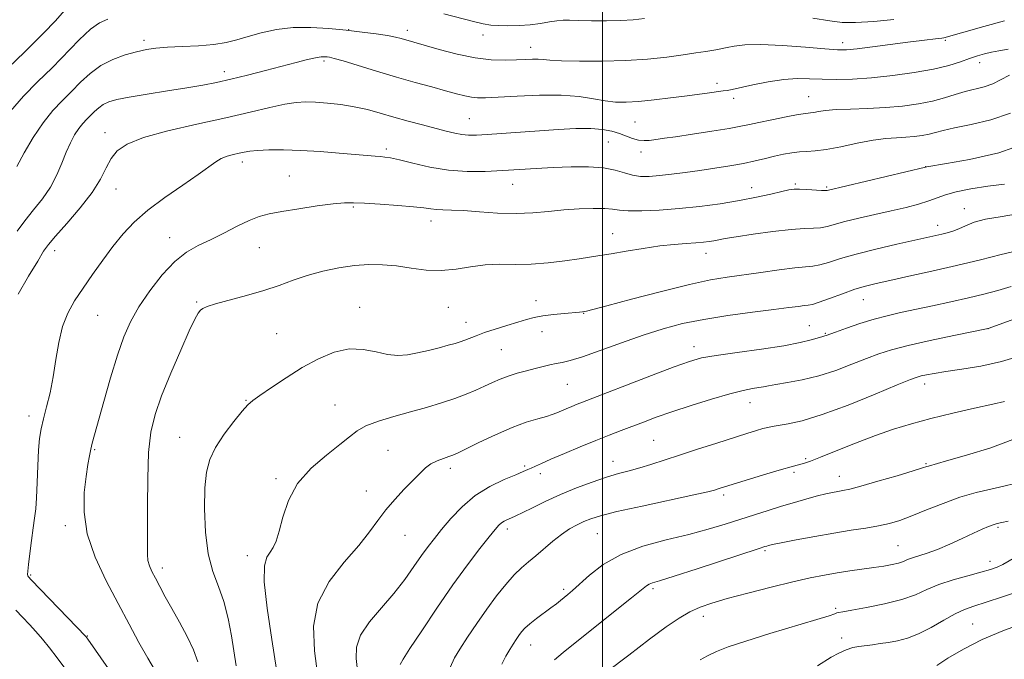
# Model space of a CAD drawing. Extents: x 2139800 to 2142700, y 359800 to 362700.
# Drawn here: x 2140836 to 2141113, y 361687 to 361867 of the extents above; entities that cross this region are included whole.
import ezdxf

# ---------------------------------------------------------------- set-up
doc = ezdxf.new("R2010")
doc.units = 0
doc.header["$MEASUREMENT"] = 0
for name, color, linetype, lineweight in [('32000', 7, 'Continuous', 0), ('DTM SPOT ELEVATION', 2, 'Continuous', 13), ('INDEX CONTOUR', 41, 'Continuous', 13), ('INTERMEDIATE CONTOUR', 44, 'Continuous', 0)]:
    doc.layers.add(name, color=color, linetype=linetype, lineweight=lineweight)

msp = doc.modelspace()

# ---------------------------------------------------------------- linework, layer by layer
at = {"layer": '32000', "flags": 128}
msp.add_lwpolyline([(2141000, 362500), (2141000, 360000)], dxfattribs=at)
at = {"layer": 'DTM SPOT ELEVATION'}
for p in [(2140928.58, 361863.89, 1103.96), (2140945.12, 361863.7, 1103.51), (2140966.45, 361862.41, 1102.58), (2140871.06, 361860.93, 1103.59), (2140979.84, 361858.95, 1103.34), (2141067.57, 361860.21, 1103.49), (2141096.46, 361860.86, 1104.22), (2140921.71, 361855.11, 1106.3), (2141106.19, 361854.61, 1106.55), (2140893.66, 361852.07, 1105.5), (2141032.21, 361848.75, 1105.59), (2141058.07, 361845.04, 1107.15), (2141036.99, 361844.54, 1106.43), (2140962.55, 361838.88, 1107.08), (2141009.15, 361837.94, 1106.94), (2140860.02, 361834.87, 1107.46), (2141001.69, 361832.24, 1108.89), (2140939.17, 361830.33, 1109.66), (2141010.84, 361829.42, 1108.54), (2140898.7, 361826.67, 1110.49), (2141091.01, 361825.38, 1111.97), (2140911.89, 361822.7, 1111.12), (2140974.8, 361820.41, 1110.75), (2141054.34, 361820.45, 1111.76), (2140863.16, 361819.09, 1108.75), (2141042.02, 361819.39, 1111.34), (2141063.11, 361819.64, 1111.79), (2140929.94, 361813.99, 1112.18), (2141101.83, 361813.55, 1115.39), (2140951.81, 361810.05, 1112.57), (2141094.32, 361808.85, 1115.42), (2141002.88, 361806.49, 1113.24), (2140878.24, 361805.38, 1111.37), (2140845.88, 361801.71, 1108.55), (2140903.5, 361802.57, 1112.84), (2141029.15, 361800.93, 1114.63), (2140885.81, 361787.27, 1113.84), (2140981.32, 361787.64, 1115.35), (2141073.44, 361787.91, 1118.78), (2140931.66, 361785.72, 1115.41), (2140956.64, 361785.76, 1114.88), (2140994.73, 361784.06, 1116.06), (2140857.97, 361783.48, 1110.9), (2140961.58, 361781.54, 1115.35), (2140908.33, 361778.33, 1115.15), (2140983.05, 361778.89, 1116.7), (2141058.25, 361780.55, 1119.07), (2141062.74, 361778.43, 1119.87), (2141108.55, 361779.73, 1122.01), (2140971.59, 361773.84, 1116.93), (2141025.79, 361774.68, 1119.43), (2140990.12, 361764.06, 1118.91), (2141090.71, 361764.13, 1124.54), (2140899.76, 361759.53, 1115.92), (2141041.54, 361758.95, 1122.71), (2140924.73, 361758.23, 1117.05), (2140838.69, 361755.12, 1109.47), (2140881.08, 361749.16, 1115.18), (2141014.45, 361748.28, 1123.03), (2140857.1, 361745.66, 1112.15), (2140939.69, 361745.44, 1119.14), (2141003.01, 361742.41, 1123.3), (2141057.25, 361743.17, 1125.78), (2140957.19, 361740.42, 1120.43), (2140978.1, 361741.12, 1121.74), (2141091.1, 361741.69, 1127.86), (2140908.13, 361737.49, 1117.75), (2140982.56, 361738.95, 1122.46), (2141053.95, 361739.29, 1126.3), (2141066.65, 361738.21, 1127.27), (2140933.55, 361734.03, 1119.37), (2141034.15, 361732.9, 1126.34), (2140848.9, 361724.27, 1111.59), (2140973.22, 361723.37, 1124.44), (2141111.3, 361723.84, 1132.23), (2140944.46, 361721.53, 1120.82), (2140998.54, 361722, 1126.98), (2141083.17, 361718.64, 1131.06), (2140900.13, 361715.86, 1117.51), (2141045.77, 361717.27, 1130.23), (2140876.16, 361712.34, 1114.48), (2141109.03, 361714.24, 1133.44), (2140839.17, 361710.42, 1110.19), (2140989.1, 361706.33, 1127.69), (2141014.28, 361706.59, 1130.29), (2141065.68, 361701.01, 1133.76), (2141028.4, 361698.78, 1132.55), (2141104.21, 361696.58, 1137.09), (2140855.12, 361693.26, 1110.1), (2141067.36, 361692.62, 1135.41), (2140979.78, 361690.65, 1128.73)]:
    msp.add_point(p, dxfattribs=at)
at = {"layer": 'INDEX CONTOUR'}
for points in [[(2140848.653, 361869.26, 1100), (2140846.095, 361866.434, 1100), (2140842.764, 361862.907, 1100), (2140838.658, 361858.775, 1100), (2140833.919, 361854.227, 1100)], [(2141114.84, 361840.413, 1110), (2141109.278, 361838.516, 1110), (2141103.749, 361837.204, 1110), (2141099.092, 361836.275, 1110), (2141095.893, 361835.553, 1110), (2141093.734, 361834.977, 1110), (2141091.946, 361834.512, 1110), (2141089.978, 361834.129, 1110), (2141087.766, 361833.828, 1110), (2141085.367, 361833.617, 1110), (2141082.782, 361833.472, 1110), (2141079.799, 361833.246, 1110), (2141076.153, 361832.762, 1110), (2141071.741, 361831.923, 1110), (2141067.117, 361830.956, 1110), (2141062.996, 361830.168, 1110), (2141059.897, 361829.777, 1110), (2141057.546, 361829.641, 1110), (2141055.472, 361829.533, 1110), (2141053.288, 361829.265, 1110), (2141050.944, 361828.836, 1110), (2141048.476, 361828.285, 1110), (2141045.882, 361827.653, 1110), (2141043.021, 361826.971, 1110), (2141039.716, 361826.268, 1110), (2141035.865, 361825.573, 1110), (2141031.663, 361824.901, 1110), (2141027.378, 361824.267, 1110), (2141023.256, 361823.688, 1110), (2141019.443, 361823.191, 1110), (2141016.064, 361822.808, 1110), (2141013.192, 361822.579, 1110), (2141010.71, 361822.584, 1110), (2141008.449, 361822.908, 1110), (2141006.205, 361823.578, 1110), (2141003.629, 361824.377, 1110), (2141000.331, 361825.026, 1110), (2140996.069, 361825.312, 1110), (2140991.18, 361825.294, 1110), (2140986.144, 361825.096, 1110), (2140981.329, 361824.825, 1110), (2140971.944, 361824.244, 1110), (2140967.035, 361824.021, 1110), (2140961.941, 361824.011, 1110), (2140956.716, 361824.388, 1110), (2140951.488, 361825.241, 1110), (2140946.704, 361826.31, 1110), (2140942.892, 361827.252, 1110), (2140940.39, 361827.807, 1110), (2140938.797, 361828.057, 1110), (2140937.527, 361828.169, 1110), (2140936.021, 361828.289, 1110), (2140925.97, 361829.162, 1110), (2140920.593, 361829.585, 1110), (2140915.149, 361829.912, 1110), (2140910.26, 361830.054, 1110), (2140906.161, 361830.033, 1110), (2140902.99, 361829.896, 1110), (2140900.787, 361829.687, 1110), (2140899.199, 361829.421, 1110), (2140897.776, 361829.108, 1110), (2140896.17, 361828.744, 1110), (2140894.448, 361828.27, 1110), (2140892.779, 361827.614, 1110), (2140891.203, 361826.677, 1110), (2140886.261, 361823.114, 1110), (2140881.924, 361820.138, 1110), (2140876.896, 361816.642, 1110), (2140872.105, 361813.055, 1110), (2140868.253, 361809.689, 1110), (2140865.129, 361806.393, 1110), (2140862.295, 361802.9, 1110), (2140859.412, 361799.037, 1110), (2140856.545, 361795.017, 1110), (2140853.858, 361791.146, 1110), (2140851.5, 361787.614, 1110), (2140849.543, 361784.135, 1110), (2140848.044, 361780.305, 1110), (2140847.009, 361775.853, 1110), (2140846.241, 361771.026, 1110), (2140845.491, 361766.201, 1110), (2140844.58, 361761.713, 1110), (2140843.606, 361757.721, 1110), (2140842.734, 361754.339, 1110), (2140842.092, 361751.554, 1110), (2140841.654, 361748.829, 1110), (2140841.358, 361745.496, 1110), (2140841.142, 361741.148, 1110), (2140840.962, 361736.408, 1110), (2140840.776, 361732.157, 1110), (2140840.548, 361729.001, 1110), (2140840.252, 361726.428, 1110), (2140839.864, 361723.649, 1110), (2140839.385, 361720.141, 1110), (2140838.9, 361716.44, 1110), (2140838.516, 361713.348, 1110), (2140838.313, 361711.463, 1110), (2140838.261, 361710.553, 1110), (2140838.302, 361710.182, 1110), (2140838.482, 361709.884, 1110), (2140839.255, 361709.059, 1110), (2140854.609, 361693.099, 1110), (2140855.178, 361692.314, 1110), (2140861.065, 361683.987, 1110)], [(2141115.033, 361791.573, 1120), (2141111.262, 361790.465, 1120), (2141107.375, 361789.451, 1120), (2141103.041, 361788.422, 1120), (2141098.076, 361787.303, 1120), (2141092.885, 361786.168, 1120), (2141083.866, 361784.245, 1120), (2141080.152, 361783.391, 1120), (2141076.435, 361782.391, 1120), (2141072.453, 361781.144, 1120), (2141068.647, 361779.848, 1120), (2141065.632, 361778.776, 1120), (2141063, 361777.821, 1120), (2141062.628, 361777.698, 1120), (2141061.71, 361777.461, 1120), (2141058.722, 361776.581, 1120), (2141055.662, 361775.824, 1120), (2141051.037, 361774.935, 1120), (2141044.753, 361773.985, 1120), (2141037.936, 361773.052, 1120), (2141032.014, 361772.22, 1120), (2141027.908, 361771.489, 1120), (2141024.503, 361770.539, 1120), (2141020.177, 361768.972, 1120), (2141013.867, 361766.567, 1120), (2140994.436, 361759.087, 1120), (2140992.94, 361758.496, 1120), (2140991.387, 361757.858, 1120), (2140989.784, 361757.181, 1120), (2140987.142, 361756.028, 1120), (2140985.912, 361755.551, 1120), (2140984.251, 361755.034, 1120), (2140981.831, 361754.374, 1120), (2140978.6, 361753.401, 1120), (2140974.572, 361751.929, 1120), (2140969.897, 361749.89, 1120), (2140965.271, 361747.683, 1120), (2140959.224, 361744.696, 1120), (2140957.885, 361744.099, 1120), (2140956.76, 361743.704, 1120), (2140955.271, 361743.225, 1120), (2140953.516, 361742.567, 1120), (2140951.765, 361741.684, 1120), (2140950.191, 361740.519, 1120), (2140948.593, 361738.989, 1120), (2140946.675, 361737.001, 1120), (2140944.25, 361734.511, 1120), (2140941.581, 361731.682, 1120), (2140939.04, 361728.725, 1120), (2140936.833, 361725.759, 1120), (2140934.509, 361722.533, 1120), (2140931.449, 361718.702, 1120), (2140927.342, 361714.009, 1120), (2140923.096, 361708.541, 1120), (2140919.924, 361702.472, 1120), (2140918.703, 361695.957, 1120), (2140918.962, 361689.066, 1120), (2140919.893, 361681.854, 1120)], [(2141116.082, 361736.182, 1130), (2141112.98, 361735.38, 1130), (2141109.327, 361734.574, 1130), (2141105.163, 361733.578, 1130), (2141100.618, 361732.256, 1130), (2141095.865, 361730.547, 1130), (2141091.241, 361728.697, 1130), (2141087.121, 361727.027, 1130), (2141083.742, 361725.781, 1130), (2141080.765, 361724.892, 1130), (2141077.706, 361724.215, 1130), (2141074.157, 361723.613, 1130), (2141069.99, 361722.978, 1130), (2141065.152, 361722.21, 1130), (2141059.745, 361721.256, 1130), (2141054.51, 361720.27, 1130), (2141050.343, 361719.452, 1130), (2141047.885, 361718.948, 1130), (2141046.738, 361718.691, 1130), (2141046.245, 361718.554, 1130), (2141045.685, 361718.378, 1130), (2141044.08, 361717.856, 1130), (2141026.655, 361712.137, 1130), (2141020.157, 361710.037, 1130), (2141016.111, 361708.772, 1130), (2141014.08, 361708.151, 1130), (2141013.136, 361707.807, 1130), (2141012.372, 361707.346, 1130), (2141010.98, 361706.253, 1130), (2141008.177, 361703.985, 1130), (2140992.78, 361691.678, 1130), (2140988.994, 361688.607, 1130), (2140986.507, 361686.476, 1130)]]:
    msp.add_polyline3d(points, dxfattribs=at)
at = {"layer": 'INTERMEDIATE CONTOUR'}
for points in [[(2141011.872, 361867.022, 1102), (2141008.652, 361866.673, 1102), (2141005.206, 361866.477, 1102), (2141001.137, 361866.406, 1102), (2140996.937, 361866.426, 1102), (2140993.318, 361866.498, 1102), (2140990.776, 361866.574, 1102), (2140988.938, 361866.577, 1102), (2140987.215, 361866.424, 1102), (2140985.121, 361866.068, 1102), (2140982.603, 361865.622, 1102), (2140979.711, 361865.239, 1102), (2140976.55, 361865.035, 1102), (2140973.431, 361864.993, 1102), (2140970.715, 361865.057, 1102), (2140968.584, 361865.207, 1102), (2140966.499, 361865.542, 1102), (2140963.738, 361866.195, 1102), (2140955.413, 361868.391, 1102)], [(2141082.049, 361866.724, 1102), (2141076.372, 361866.183, 1102), (2141071.221, 361865.88, 1102), (2141067.464, 361865.966, 1102), (2141063.995, 361866.399, 1102), (2141059.212, 361867.095, 1102)], [(2140860.797, 361866.854, 1102), (2140858.467, 361865.857, 1102), (2140855.963, 361864.008, 1102), (2140852.818, 361861.033, 1102), (2140845.149, 361853.201, 1102), (2140841.097, 361849.203, 1102), (2140837.158, 361845.195, 1102), (2140833.501, 361840.979, 1102)], [(2141113.195, 361866.403, 1104), (2141107.352, 361864.812, 1104), (2141096.089, 361861.622, 1104), (2141095.536, 361861.52, 1104), (2141094.524, 361861.394, 1104), (2141089.872, 361860.862, 1104), (2141085.972, 361860.382, 1104), (2141075.964, 361859.079, 1104), (2141071.653, 361858.537, 1104), (2141068.727, 361858.248, 1104), (2141066.185, 361858.232, 1104), (2141062.629, 361858.482, 1104), (2141057.133, 361858.951, 1104), (2141050.651, 361859.44, 1104), (2141044.609, 361859.715, 1104), (2141040.126, 361859.612, 1104), (2141037.094, 361859.26, 1104), (2141035.096, 361858.861, 1104), (2141033.714, 361858.571, 1104), (2141032.528, 361858.348, 1104), (2141029.094, 361857.773, 1104), (2141026.322, 361857.338, 1104), (2141022.695, 361856.808, 1104), (2141018.145, 361856.206, 1104), (2141012.743, 361855.634, 1104), (2141006.595, 361855.212, 1104), (2140999.945, 361855.027, 1104), (2140993.592, 361855.036, 1104), (2140988.475, 361855.162, 1104), (2140985.237, 361855.336, 1104), (2140983.342, 361855.499, 1104), (2140981.959, 361855.6, 1104), (2140980.377, 361855.6, 1104), (2140978.362, 361855.521, 1104), (2140975.802, 361855.399, 1104), (2140972.602, 361855.3, 1104), (2140968.736, 361855.409, 1104), (2140964.196, 361855.94, 1104), (2140959.106, 361857.009, 1104), (2140954.11, 361858.334, 1104), (2140943.34, 361861.447, 1104), (2140941.776, 361861.83, 1104), (2140939.524, 361862.258, 1104), (2140936.366, 361862.728, 1104), (2140932.425, 361863.229, 1104), (2140927.908, 361863.75, 1104), (2140923.023, 361864.246, 1104), (2140917.984, 361864.557, 1104), (2140913.008, 361864.488, 1104), (2140908.299, 361863.917, 1104), (2140904.011, 361863.009, 1104), (2140900.284, 361861.998, 1104), (2140897.141, 361861.083, 1104), (2140894.124, 361860.328, 1104), (2140890.655, 361859.762, 1104), (2140886.375, 361859.394, 1104), (2140881.79, 361859.154, 1104), (2140877.622, 361858.953, 1104), (2140874.376, 361858.702, 1104), (2140871.68, 361858.316, 1104), (2140868.944, 361857.709, 1104), (2140865.736, 361856.797, 1104), (2140862.262, 361855.51, 1104), (2140858.885, 361853.779, 1104), (2140855.882, 361851.581, 1104), (2140853.174, 361849.08, 1104), (2140850.596, 361846.486, 1104), (2140848.007, 361843.915, 1104), (2140845.361, 361841.105, 1104), (2140842.636, 361837.704, 1104), (2140839.866, 361833.541, 1104), (2140837.309, 361829.191, 1104), (2140835.278, 361825.412, 1104)], [(2141114.218, 361858.431, 1106), (2141111.563, 361857.931, 1106), (2141109.45, 361857.522, 1106), (2141107.506, 361857.067, 1106), (2141105.525, 361856.501, 1106), (2141103.34, 361855.778, 1106), (2141100.76, 361854.873, 1106), (2141097.489, 361853.852, 1106), (2141093.206, 361852.805, 1106), (2141087.76, 361851.819, 1106), (2141081.692, 361850.975, 1106), (2141075.716, 361850.353, 1106), (2141070.41, 361850.009, 1106), (2141065.808, 361849.901, 1106), (2141061.81, 361849.962, 1106), (2141058.263, 361850.104, 1106), (2141054.803, 361850.151, 1106), (2141051.013, 361849.903, 1106), (2141046.672, 361849.241, 1106), (2141042.34, 361848.371, 1106), (2141036.497, 361847.08, 1106), (2141035.111, 361846.813, 1106), (2141033.984, 361846.646, 1106), (2141029.452, 361846.069, 1106), (2141023.118, 361845.211, 1106), (2141019.124, 361844.694, 1106), (2141014.551, 361844.145, 1106), (2141010.211, 361843.704, 1106), (2141006.7, 361843.49, 1106), (2141003.737, 361843.539, 1106), (2141000.823, 361843.864, 1106), (2140997.498, 361844.437, 1106), (2140993.443, 361845.05, 1106), (2140988.381, 361845.449, 1106), (2140982.266, 361845.459, 1106), (2140975.985, 361845.206, 1106), (2140970.662, 361844.896, 1106), (2140967.101, 361844.704, 1106), (2140964.848, 361844.684, 1106), (2140963.127, 361844.862, 1106), (2140961.258, 361845.259, 1106), (2140958.921, 361845.876, 1106), (2140955.884, 361846.712, 1106), (2140951.985, 361847.764, 1106), (2140947.321, 361849.035, 1106), (2140942.058, 361850.53, 1106), (2140936.46, 361852.203, 1106), (2140927.035, 361855.093, 1106), (2140924.511, 361855.822, 1106), (2140923.219, 361856.134, 1106), (2140922.518, 361856.237, 1106), (2140921.834, 361856.289, 1106), (2140920.849, 361856.243, 1106), (2140919.311, 361855.998, 1106), (2140917.005, 361855.475, 1106), (2140913.876, 361854.681, 1106), (2140905.185, 361852.407, 1106), (2140900.185, 361851.123, 1106), (2140895.488, 361849.959, 1106), (2140891.455, 361849.032, 1106), (2140887.573, 361848.256, 1106), (2140883.111, 361847.493, 1106), (2140877.629, 361846.641, 1106), (2140871.865, 361845.76, 1106), (2140866.845, 361844.944, 1106), (2140863.338, 361844.252, 1106), (2140861.079, 361843.596, 1106), (2140859.541, 361842.849, 1106), (2140858.274, 361841.922, 1106), (2140857.131, 361840.866, 1106), (2140854.951, 361838.686, 1106), (2140853.834, 361837.501, 1106), (2140852.684, 361836.066, 1106), (2140851.498, 361834.254, 1106), (2140850.291, 361832.028, 1106), (2140849.088, 361829.374, 1106), (2140847.872, 361826.311, 1106), (2140846.477, 361822.994, 1106), (2140844.698, 361819.608, 1106), (2140842.421, 361816.311, 1106), (2140839.893, 361813.14, 1106), (2140837.452, 361810.099, 1106), (2140835.345, 361807.171, 1106)], [(2141114.605, 361851.109, 1108), (2141112.009, 361849.746, 1108), (2141109.825, 361848.643, 1108), (2141107.447, 361847.83, 1108), (2141102.108, 361846.477, 1108), (2141099.314, 361845.627, 1108), (2141096.308, 361844.689, 1108), (2141092.895, 361843.783, 1108), (2141088.93, 361843.01, 1108), (2141084.473, 361842.404, 1108), (2141079.638, 361841.979, 1108), (2141074.602, 361841.728, 1108), (2141069.807, 361841.569, 1108), (2141065.758, 361841.394, 1108), (2141062.827, 361841.133, 1108), (2141060.853, 361840.84, 1108), (2141059.539, 361840.604, 1108), (2141058.534, 361840.471, 1108), (2141057.264, 361840.317, 1108), (2141055.104, 361839.976, 1108), (2141051.686, 361839.341, 1108), (2141047.692, 361838.55, 1108), (2141044.064, 361837.797, 1108), (2141041.406, 361837.219, 1108), (2141038.971, 361836.715, 1108), (2141035.671, 361836.121, 1108), (2141030.822, 361835.335, 1108), (2141025.349, 361834.487, 1108), (2141020.58, 361833.769, 1108), (2141017.498, 361833.319, 1108), (2141014.468, 361832.903, 1108), (2141013.169, 361832.741, 1108), (2141011.719, 361832.673, 1108), (2141010.154, 361832.83, 1108), (2141008.5, 361833.297, 1108), (2141004.806, 361834.697, 1108), (2141002.652, 361835.343, 1108), (2141000.042, 361835.824, 1108), (2140996.714, 361836.073, 1108), (2140992.496, 361836.049, 1108), (2140987.584, 361835.816, 1108), (2140982.264, 361835.466, 1108), (2140967.613, 361834.426, 1108), (2140964.577, 361834.247, 1108), (2140962.365, 361834.22, 1108), (2140960.472, 361834.379, 1108), (2140958.446, 361834.751, 1108), (2140956.041, 361835.334, 1108), (2140949.413, 361837.083, 1108), (2140945.371, 361838.166, 1108), (2140941.31, 361839.292, 1108), (2140937.511, 361840.389, 1108), (2140933.872, 361841.387, 1108), (2140930.2, 361842.218, 1108), (2140926.382, 361842.829, 1108), (2140922.65, 361843.237, 1108), (2140919.317, 361843.477, 1108), (2140916.543, 361843.558, 1108), (2140913.862, 361843.396, 1108), (2140910.655, 361842.885, 1108), (2140906.388, 361841.948, 1108), (2140900.872, 361840.644, 1108), (2140894.005, 361839.06, 1108), (2140885.928, 361837.286, 1108), (2140877.76, 361835.416, 1108), (2140870.862, 361833.541, 1108), (2140866.24, 361831.709, 1108), (2140863.469, 361829.79, 1108), (2140861.77, 361827.608, 1108), (2140860.403, 361825.002, 1108), (2140858.805, 361821.858, 1108), (2140856.454, 361818.078, 1108), (2140853.068, 361813.705, 1108), (2140849.328, 361809.357, 1108), (2140846.154, 361805.795, 1108), (2140844.165, 361803.458, 1108), (2140842.777, 361801.506, 1108), (2140841.107, 361798.777, 1108), (2140838.545, 361794.502, 1108), (2140835.581, 361789.492, 1108)], [(2141120.045, 361832.215, 1112), (2141111.534, 361829.272, 1112), (2141103.324, 361827.35, 1112), (2141096.86, 361826.204, 1112), (2141091.255, 361825.292, 1112), (2141090.967, 361825.229, 1112), (2141063.272, 361818.641, 1112), (2141062.729, 361818.611, 1112), (2141061.628, 361818.646, 1112), (2141057.562, 361818.889, 1112), (2141055.513, 361818.982, 1112), (2141053.968, 361818.968, 1112), (2141052.496, 361818.781, 1112), (2141050.473, 361818.35, 1112), (2141047.414, 361817.64, 1112), (2141043.371, 361816.747, 1112), (2141038.538, 361815.8, 1112), (2141033.118, 361814.913, 1112), (2141027.37, 361814.142, 1112), (2141021.565, 361813.527, 1112), (2141016.003, 361813.101, 1112), (2141011.096, 361812.88, 1112), (2141007.284, 361812.87, 1112), (2141004.78, 361813.057, 1112), (2141002.886, 361813.328, 1112), (2141000.673, 361813.547, 1112), (2140997.447, 361813.601, 1112), (2140993.441, 361813.473, 1112), (2140989.116, 361813.171, 1112), (2140984.821, 361812.731, 1112), (2140980.429, 361812.318, 1112), (2140975.699, 361812.123, 1112), (2140970.53, 361812.272, 1112), (2140965.398, 361812.62, 1112), (2140960.923, 361812.954, 1112), (2140957.564, 361813.118, 1112), (2140955.147, 361813.175, 1112), (2140953.341, 361813.248, 1112), (2140951.758, 361813.431, 1112), (2140949.799, 361813.711, 1112), (2140946.81, 361814.048, 1112), (2140942.434, 361814.403, 1112), (2140937.492, 361814.739, 1112), (2140933.101, 361815.02, 1112), (2140930.003, 361815.2, 1112), (2140927.441, 361815.193, 1112), (2140924.283, 361814.906, 1112), (2140919.764, 361814.291, 1112), (2140914.592, 361813.494, 1112), (2140909.841, 361812.71, 1112), (2140906.282, 361812.051, 1112), (2140903.464, 361811.315, 1112), (2140900.633, 361810.219, 1112), (2140897.227, 361808.584, 1112), (2140893.451, 361806.654, 1112), (2140889.703, 361804.775, 1112), (2140886.272, 361803.138, 1112), (2140883.017, 361801.307, 1112), (2140879.689, 361798.686, 1112), (2140876.145, 361794.893, 1112), (2140872.658, 361790.387, 1112), (2140869.604, 361785.835, 1112), (2140867.241, 361781.675, 1112), (2140865.337, 361777.405, 1112), (2140863.538, 361772.289, 1112), (2140861.599, 361765.93, 1112), (2140859.701, 361759.274, 1112), (2140857.101, 361749.858, 1112), (2140856.481, 361747.541, 1112), (2140856.064, 361745.814, 1112), (2140855.673, 361743.924, 1112), (2140855.244, 361741.455, 1112), (2140854.742, 361738.082, 1112), (2140854.228, 361733.576, 1112), (2140854.146, 361728.111, 1112), (2140855.037, 361721.963, 1112), (2140857.246, 361715.413, 1112), (2140860.345, 361708.781, 1112), (2140863.71, 361702.392, 1112), (2140866.826, 361696.536, 1112), (2140869.608, 361691.352, 1112), (2140872.081, 361686.942, 1112), (2140874.275, 361683.327, 1112)], [(2141113.139, 361820.377, 1114), (2141108.469, 361819.811, 1114), (2141103.678, 361819.1, 1114), (2141099.524, 361818.293, 1114), (2141096.521, 361817.438, 1114), (2141091.896, 361815.674, 1114), (2141088.997, 361814.793, 1114), (2141085.446, 361813.889, 1114), (2141081.296, 361812.924, 1114), (2141076.693, 361811.883, 1114), (2141072.134, 361810.837, 1114), (2141068.208, 361809.879, 1114), (2141063.216, 361808.508, 1114), (2141061.409, 361808.154, 1114), (2141059.444, 361808.015, 1114), (2141056.833, 361807.917, 1114), (2141053.078, 361807.647, 1114), (2141047.966, 361807.064, 1114), (2141042.42, 361806.308, 1114), (2141037.645, 361805.591, 1114), (2141034.529, 361805.077, 1114), (2141031.399, 361804.492, 1114), (2141030.063, 361804.278, 1114), (2141028.422, 361804.082, 1114), (2141026.314, 361803.904, 1114), (2141023.599, 361803.727, 1114), (2141020.223, 361803.466, 1114), (2141016.152, 361803.02, 1114), (2141011.468, 361802.335, 1114), (2141006.706, 361801.542, 1114), (2141002.515, 361800.822, 1114), (2140999.307, 361800.298, 1114), (2140993.425, 361799.417, 1114), (2140989.398, 361798.825, 1114), (2140984.742, 361798.244, 1114), (2140979.955, 361797.875, 1114), (2140975.431, 361797.833, 1114), (2140971.16, 361797.888, 1114), (2140967.027, 361797.727, 1114), (2140962.932, 361797.156, 1114), (2140958.818, 361796.464, 1114), (2140954.642, 361796.063, 1114), (2140950.389, 361796.237, 1114), (2140946.154, 361796.785, 1114), (2140942.061, 361797.379, 1114), (2140938.172, 361797.741, 1114), (2140934.314, 361797.792, 1114), (2140930.252, 361797.501, 1114), (2140925.842, 361796.854, 1114), (2140921.304, 361795.903, 1114), (2140916.946, 361794.719, 1114), (2140912.956, 361793.372, 1114), (2140909.031, 361791.928, 1114), (2140904.745, 361790.455, 1114), (2140899.884, 361789.028, 1114), (2140891.175, 361786.708, 1114), (2140888.776, 361785.979, 1114), (2140887.541, 361785.435, 1114), (2140886.89, 361784.907, 1114), (2140886.284, 361784.129, 1114), (2140885.352, 361782.446, 1114), (2140883.762, 361779.106, 1114), (2140881.34, 361773.698, 1114), (2140878.54, 361767.176, 1114), (2140875.97, 361760.834, 1114), (2140874.115, 361755.559, 1114), (2140872.948, 361750.61, 1114), (2140872.318, 361744.836, 1114), (2140872.069, 361737.535, 1114), (2140872.037, 361729.796, 1114), (2140872.051, 361723.156, 1114), (2140871.965, 361716.135, 1114), (2140872.103, 361714.457, 1114), (2140872.526, 361712.976, 1114), (2140873.241, 361711.39, 1114), (2140874.224, 361709.502, 1114), (2140875.465, 361707.147, 1114), (2140876.994, 361704.288, 1114), (2140878.852, 361700.916, 1114), (2140881.013, 361697.085, 1114), (2140883.177, 361693.09, 1114), (2140884.976, 361689.282, 1114), (2140886.161, 361685.922, 1114)], [(2141116.778, 361812.095, 1116), (2141111.929, 361811.242, 1116), (2141107.771, 361810.559, 1116), (2141104.599, 361809.692, 1116), (2141102.223, 361808.72, 1116), (2141100.331, 361807.831, 1116), (2141098.648, 361807.167, 1116), (2141097.066, 361806.686, 1116), (2141095.514, 361806.301, 1116), (2141093.834, 361805.918, 1116), (2141082.848, 361803.494, 1116), (2141076.968, 361802.135, 1116), (2141071.39, 361800.731, 1116), (2141066.964, 361799.447, 1116), (2141063.65, 361798.393, 1116), (2141061.19, 361797.662, 1116), (2141059.241, 361797.293, 1116), (2141054.143, 361796.817, 1116), (2141049.771, 361796.282, 1116), (2141044.619, 361795.584, 1116), (2141035.102, 361794.266, 1116), (2141030.466, 361793.479, 1116), (2141024.511, 361792.193, 1116), (2141016.618, 361790.231, 1116), (2141008.228, 361788.028, 1116), (2141001.299, 361786.174, 1116), (2140997.269, 361785.108, 1116), (2140995.515, 361784.669, 1116), (2140994.897, 361784.547, 1116), (2140994.404, 361784.477, 1116), (2140993.531, 361784.384, 1116), (2140989.322, 361784.01, 1116), (2140986.231, 361783.708, 1116), (2140983.254, 361783.339, 1116), (2140980.825, 361782.9, 1116), (2140978.635, 361782.343, 1116), (2140976.187, 361781.608, 1116), (2140973.152, 361780.67, 1116), (2140969.872, 361779.63, 1116), (2140966.855, 361778.622, 1116), (2140964.49, 361777.755, 1116), (2140961.266, 361776.473, 1116), (2140959.983, 361776.015, 1116), (2140958.546, 361775.577, 1116), (2140956.635, 361775.05, 1116), (2140954.046, 361774.363, 1116), (2140951.04, 361773.605, 1116), (2140947.993, 361772.902, 1116), (2140945.176, 361772.383, 1116), (2140942.447, 361772.184, 1116), (2140939.556, 361772.444, 1116), (2140936.305, 361773.175, 1116), (2140932.689, 361773.905, 1116), (2140928.751, 361774.035, 1116), (2140924.54, 361773.113, 1116), (2140920.12, 361771.267, 1116), (2140915.56, 361768.77, 1116), (2140911.001, 361765.925, 1116), (2140906.866, 361763.163, 1116), (2140903.651, 361760.943, 1116), (2140901.634, 361759.518, 1116), (2140900.227, 361758.307, 1116), (2140898.624, 361756.523, 1116), (2140896.261, 361753.616, 1116), (2140893.546, 361749.991, 1116), (2140891.126, 361746.292, 1116), (2140889.502, 361742.93, 1116), (2140888.594, 361739.38, 1116), (2140888.172, 361734.884, 1116), (2140888.067, 361728.987, 1116), (2140888.337, 361722.446, 1116), (2140889.101, 361716.323, 1116), (2140890.401, 361711.378, 1116), (2140891.978, 361707.167, 1116), (2140893.5, 361702.948, 1116), (2140894.704, 361698.192, 1116), (2140895.615, 361693.237, 1116), (2140896.926, 361684.833, 1116)], [(2141116.62, 361801.688, 1118), (2141112.258, 361800.583, 1118), (2141106.369, 361799.125, 1118), (2141099.629, 361797.513, 1118), (2141092.709, 361795.93, 1118), (2141086.249, 361794.499, 1118), (2141080.888, 361793.331, 1118), (2141077.013, 361792.473, 1118), (2141074.022, 361791.722, 1118), (2141071.067, 361790.812, 1118), (2141067.559, 361789.575, 1118), (2141063.954, 361788.249, 1118), (2141060.97, 361787.17, 1118), (2141059.098, 361786.58, 1118), (2141057.926, 361786.341, 1118), (2141056.819, 361786.22, 1118), (2141055.165, 361786.018, 1118), (2141052.463, 361785.664, 1118), (2141048.236, 361785.123, 1118), (2141042.263, 361784.369, 1118), (2141035.336, 361783.431, 1118), (2141028.502, 361782.354, 1118), (2141022.529, 361781.15, 1118), (2141017.063, 361779.719, 1118), (2141011.471, 361777.931, 1118), (2141005.369, 361775.755, 1118), (2140999.377, 361773.549, 1118), (2140994.364, 361771.768, 1118), (2140990.945, 361770.736, 1118), (2140988.712, 361770.243, 1118), (2140987.005, 361769.944, 1118), (2140985.262, 361769.561, 1118), (2140981.11, 361768.491, 1118), (2140978.619, 361767.866, 1118), (2140976.009, 361767.177, 1118), (2140973.491, 361766.404, 1118), (2140971.209, 361765.532, 1118), (2140969.054, 361764.567, 1118), (2140966.846, 361763.524, 1118), (2140964.422, 361762.414, 1118), (2140961.657, 361761.251, 1118), (2140958.437, 361760.047, 1118), (2140954.688, 361758.813, 1118), (2140950.496, 361757.556, 1118), (2140945.986, 361756.283, 1118), (2140941.346, 361754.999, 1118), (2140937.005, 361753.699, 1118), (2140933.456, 361752.381, 1118), (2140930.957, 361750.996, 1118), (2140928.829, 361749.326, 1118), (2140926.158, 361747.109, 1118), (2140922.346, 361744.143, 1118), (2140918.052, 361740.455, 1118), (2140914.248, 361736.132, 1118), (2140911.669, 361731.352, 1118), (2140910.098, 361726.663, 1118), (2140909.08, 361722.707, 1118), (2140908.223, 361719.945, 1118), (2140907.391, 361718.121, 1118), (2140906.509, 361716.799, 1118), (2140905.58, 361715.431, 1118), (2140904.903, 361713.011, 1118), (2140904.855, 361708.425, 1118), (2140905.664, 361701.045, 1118), (2140906.98, 361692.218, 1118), (2140908.308, 361683.779, 1118)], [(2141118.142, 361783.251, 1122), (2141108.523, 361779.773, 1122), (2141098.855, 361777.804, 1122), (2141092.264, 361776.418, 1122), (2141086.053, 361775.021, 1122), (2141081.394, 361773.812, 1122), (2141077.787, 361772.654, 1122), (2141074.307, 361771.328, 1122), (2141070.238, 361769.701, 1122), (2141065.669, 361767.974, 1122), (2141060.897, 361766.436, 1122), (2141056.234, 361765.307, 1122), (2141052.072, 361764.542, 1122), (2141048.82, 361764.028, 1122), (2141046.718, 361763.662, 1122), (2141045.324, 361763.382, 1122), (2141044.028, 361763.138, 1122), (2141042.263, 361762.851, 1122), (2141039.645, 361762.341, 1122), (2141035.836, 361761.403, 1122), (2141030.707, 361759.917, 1122), (2141024.97, 361758.116, 1122), (2141019.546, 361756.319, 1122), (2141015.135, 361754.776, 1122), (2141011.553, 361753.456, 1122), (2141005.277, 361751.081, 1122), (2141001.932, 361749.798, 1122), (2140998.113, 361748.286, 1122), (2140993.728, 361746.486, 1122), (2140989.301, 361744.624, 1122), (2140985.51, 361742.995, 1122), (2140982.858, 361741.822, 1122), (2140981.146, 361741.035, 1122), (2140980.002, 361740.493, 1122), (2140979.029, 361740.045, 1122), (2140977.738, 361739.491, 1122), (2140975.616, 361738.621, 1122), (2140972.34, 361737.251, 1122), (2140968.337, 361735.31, 1122), (2140964.222, 361732.753, 1122), (2140960.514, 361729.619, 1122), (2140957.346, 361726.281, 1122), (2140954.756, 361723.198, 1122), (2140952.717, 361720.672, 1122), (2140950.959, 361718.386, 1122), (2140949.146, 361715.867, 1122), (2140946.99, 361712.757, 1122), (2140944.395, 361709.142, 1122), (2140941.309, 361705.22, 1122), (2140937.806, 361701.187, 1122), (2140934.459, 361697.22, 1122), (2140931.97, 361693.492, 1122), (2140930.832, 361690.109, 1122), (2140930.718, 361686.907, 1122), (2140931.51, 361680.153, 1122)], [(2141117.966, 361772.147, 1124), (2141112.271, 361770.461, 1124), (2141106.504, 361769.205, 1124), (2141101.113, 361768.309, 1124), (2141096.605, 361767.658, 1124), (2141093.351, 361767.155, 1124), (2141091.165, 361766.759, 1124), (2141089.726, 361766.447, 1124), (2141088.574, 361766.123, 1124), (2141086.706, 361765.415, 1124), (2141082.983, 361763.881, 1124), (2141076.73, 361761.287, 1124), (2141069.141, 361758.237, 1124), (2141061.872, 361755.544, 1124), (2141056.249, 361753.826, 1124), (2141052.264, 361752.926, 1124), (2141047.822, 361752.215, 1124), (2141046.522, 361751.95, 1124), (2141045.175, 361751.592, 1124), (2141043.322, 361751.045, 1124), (2141040.672, 361750.229, 1124), (2141032.164, 361747.55, 1124), (2141026.809, 361745.84, 1124), (2141021.664, 361744.167, 1124), (2141013.681, 361741.511, 1124), (2141010.517, 361740.53, 1124), (2141007.569, 361739.725, 1124), (2141004.543, 361738.923, 1124), (2141001.137, 361737.918, 1124), (2140997.147, 361736.557, 1124), (2140992.756, 361734.888, 1124), (2140988.246, 361733.01, 1124), (2140983.91, 361731.047, 1124), (2140980.105, 361729.225, 1124), (2140975.425, 361726.925, 1124), (2140974.45, 361726.466, 1124), (2140973.106, 361725.893, 1124), (2140972.345, 361725.526, 1124), (2140971.597, 361725.062, 1124), (2140970.865, 361724.416, 1124), (2140969.848, 361723.248, 1124), (2140968.17, 361721.157, 1124), (2140965.549, 361717.824, 1124), (2140962.082, 361713.267, 1124), (2140957.958, 361707.591, 1124), (2140953.452, 361701.076, 1124), (2140949.183, 361694.714, 1124), (2140945.856, 361689.672, 1124), (2140943.958, 361686.742, 1124), (2140943.098, 361685.204, 1124)], [(2141113.179, 361759.206, 1126), (2141109.854, 361758.52, 1126), (2141104.735, 361757.389, 1126), (2141098.572, 361755.958, 1126), (2141092.388, 361754.433, 1126), (2141086.944, 361752.958, 1126), (2141081.94, 361751.416, 1126), (2141076.815, 361749.629, 1126), (2141071.238, 361747.511, 1126), (2141065.812, 361745.366, 1126), (2141061.375, 361743.591, 1126), (2141058.52, 361742.478, 1126), (2141056.875, 361741.89, 1126), (2141055.828, 361741.581, 1126), (2141054.772, 361741.315, 1126), (2141053.145, 361740.887, 1126), (2141050.391, 361740.1, 1126), (2141046.237, 361738.851, 1126), (2141033.189, 361734.813, 1126), (2141032.336, 361734.537, 1126), (2141031.52, 361734.288, 1126), (2141029.706, 361733.841, 1126), (2141025.754, 361732.962, 1126), (2141011.159, 361729.81, 1126), (2141004.111, 361728.23, 1126), (2140999.466, 361727.075, 1126), (2140996.708, 361726.223, 1126), (2140994.8, 361725.444, 1126), (2140992.882, 361724.532, 1126), (2140990.782, 361723.362, 1126), (2140988.5, 361721.83, 1126), (2140986.064, 361719.898, 1126), (2140981.291, 361715.794, 1126), (2140979.213, 361714.09, 1126), (2140977.231, 361712.416, 1126), (2140975.142, 361710.398, 1126), (2140972.791, 361707.746, 1126), (2140970.205, 361704.497, 1126), (2140967.457, 361700.772, 1126), (2140964.653, 361696.75, 1126), (2140962.039, 361692.851, 1126), (2140959.891, 361689.555, 1126), (2140958.37, 361687.051, 1126), (2140957.156, 361684.368, 1126)], [(2141115.484, 361748.507, 1128), (2141109.265, 361746.207, 1128), (2141102.483, 361744.098, 1128), (2141096.832, 361742.488, 1128), (2141091.723, 361741.073, 1128), (2141091.286, 361740.923, 1128), (2141090.099, 361740.539, 1128), (2141087.432, 361739.714, 1128), (2141082.904, 361738.351, 1128), (2141077.553, 361736.773, 1128), (2141072.77, 361735.412, 1128), (2141069.595, 361734.587, 1128), (2141067.66, 361734.172, 1128), (2141066.249, 361733.932, 1128), (2141064.737, 361733.657, 1128), (2141062.871, 361733.255, 1128), (2141060.492, 361732.662, 1128), (2141057.504, 361731.837, 1128), (2141054.06, 361730.832, 1128), (2141050.376, 361729.723, 1128), (2141046.621, 361728.569, 1128), (2141042.776, 361727.365, 1128), (2141034.517, 361724.724, 1128), (2141029.774, 361723.29, 1128), (2141024.283, 361721.809, 1128), (2141017.949, 361720.264, 1128), (2141011.353, 361718.47, 1128), (2141005.244, 361716.202, 1128), (2141000.229, 361713.363, 1128), (2140996.351, 361710.378, 1128), (2140991.57, 361706.033, 1128), (2140990.253, 361704.899, 1128), (2140988.245, 361703.259, 1128), (2140987.067, 361702.322, 1128), (2140985.535, 361701.157, 1128), (2140981.46, 361698.146, 1128), (2140979.583, 361696.671, 1128), (2140978.22, 361695.441, 1128), (2140977.258, 361694.38, 1128), (2140976.485, 361693.357, 1128), (2140975.715, 361692.247, 1128), (2140974.878, 361690.966, 1128), (2140973.927, 361689.437, 1128), (2140972.839, 361687.579, 1128), (2140971.667, 361685.285, 1128)], [(2141114.192, 361725.59, 1132), (2141112.405, 361725.206, 1132), (2141111.102, 361724.895, 1132), (2141109.945, 361724.54, 1132), (2141108.613, 361724.03, 1132), (2141106.857, 361723.268, 1132), (2141104.45, 361722.159, 1132), (2141101.284, 361720.677, 1132), (2141097.733, 361719.058, 1132), (2141094.292, 361717.605, 1132), (2141091.37, 361716.545, 1132), (2141087.222, 361715.236, 1132), (2141085.882, 361714.717, 1132), (2141084.709, 361714.223, 1132), (2141083.354, 361713.759, 1132), (2141081.532, 361713.321, 1132), (2141079.206, 361712.898, 1132), (2141076.402, 361712.47, 1132), (2141069.677, 361711.536, 1132), (2141066.101, 361711.002, 1132), (2141062.513, 361710.385, 1132), (2141058.511, 361709.578, 1132), (2141053.579, 361708.455, 1132), (2141047.461, 361706.958, 1132), (2141040.957, 361705.295, 1132), (2141035.131, 361703.742, 1132), (2141030.762, 361702.482, 1132), (2141027.482, 361701.33, 1132), (2141024.636, 361700.007, 1132), (2141021.613, 361698.237, 1132), (2141017.96, 361695.759, 1132), (2141013.266, 361692.315, 1132), (2141007.398, 361687.856, 1132), (2141001.341, 361683.185, 1132)], [(2141116.271, 361715.434, 1134), (2141112.713, 361713.355, 1134), (2141111.088, 361712.58, 1134), (2141109.17, 361711.906, 1134), (2141106.512, 361711.158, 1134), (2141102.857, 361710.199, 1134), (2141098.695, 361709.036, 1134), (2141094.705, 361707.716, 1134), (2141091.334, 361706.291, 1134), (2141088.094, 361704.842, 1134), (2141084.263, 361703.461, 1134), (2141079.425, 361702.231, 1134), (2141074.367, 361701.219, 1134), (2141070.183, 361700.486, 1134), (2141067.673, 361700.061, 1134), (2141066.479, 361699.843, 1134), (2141065.953, 361699.698, 1134), (2141065.387, 361699.473, 1134), (2141063.848, 361698.937, 1134), (2141060.343, 361697.841, 1134), (2141047.089, 361693.892, 1134), (2141040.344, 361691.811, 1134), (2141035.425, 361690.147, 1134), (2141032.067, 361688.828, 1134), (2141029.607, 361687.677, 1134), (2141027.472, 361686.54, 1134)], [(2141117.611, 361705.899, 1136), (2141112.614, 361704.224, 1136), (2141107.97, 361702.715, 1136), (2141104.547, 361701.64, 1136), (2141101.902, 361700.705, 1136), (2141099.264, 361699.478, 1136), (2141096.061, 361697.676, 1136), (2141092.497, 361695.628, 1136), (2141088.974, 361693.814, 1136), (2141085.814, 361692.6, 1136), (2141083.01, 361691.879, 1136), (2141080.476, 361691.432, 1136), (2141078.14, 361691.075, 1136), (2141075.986, 361690.77, 1136), (2141072.2, 361690.289, 1136), (2141070.429, 361689.956, 1136), (2141068.562, 361689.363, 1136), (2141066.511, 361688.408, 1136), (2141064.387, 361687.218, 1136), (2141060.505, 361684.84, 1136)], [(2140834.951, 361700.496, 1108), (2140836.876, 361698.527, 1108), (2140838.787, 361696.479, 1108), (2140840.612, 361694.442, 1108), (2140842.439, 361692.299, 1108), (2140844.396, 361689.878, 1108), (2140846.586, 361687.039, 1108), (2140849.008, 361683.773, 1108)], [(2141118.52, 361696.848, 1138), (2141112.701, 361694.665, 1138), (2141106.863, 361692.215, 1138), (2141101.59, 361689.521, 1138), (2141097.229, 361686.936, 1138), (2141094.067, 361684.896, 1138)]]:
    msp.add_polyline3d(points, dxfattribs=at)

doc.saveas('drawing.dxf')
